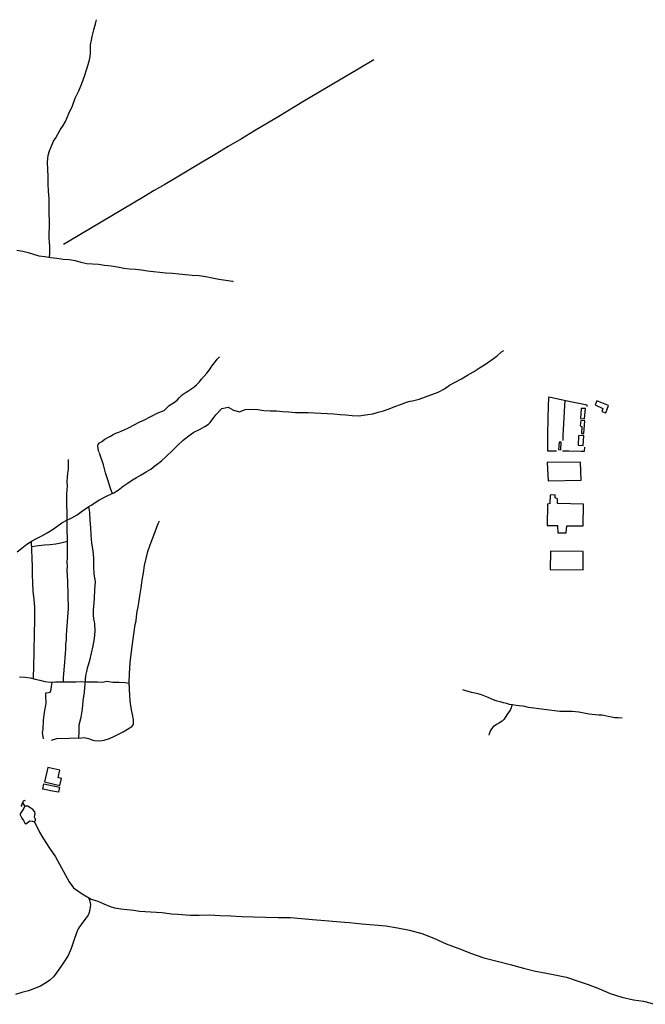
# Model space of a CAD drawing. Units: millimetres. Extents: x 187939 to 190363, y 1665975 to 1668748.
# Drawn here: x 189064 to 189246, y 1666018 to 1666305 of the extents above; entities that cross this region are included whole.
import ezdxf

# ---------------------------------------------------------------- set-up
doc = ezdxf.new("R2010")
doc.units = ezdxf.units.MM
doc.header["$LTSCALE"] = 5
for name, color, linetype in [('V-EDIFICACAO', 2, 'Continuous'), ('V-LAGOA', 5, 'Continuous'), ('V-LOTE', 1, 'Continuous'), ('V-PONTE_VIADUTO_PASSARELA', 2, 'Continuous'), ('V-TALVEGUE', 7, 'Continuous'), ('V-VALETA', 6, 'Continuous')]:
    doc.layers.add(name, color=color, linetype=linetype)

msp = doc.modelspace()

# ---------------------------------------------------------------- linework, layer by layer
at = {"layer": 'V-EDIFICACAO'}
for points in [[(189231.84, 1666193.76), (189231.43, 1666192.64), (189233.61, 1666191.57), (189233.31, 1666190.7), (189234.48, 1666190.27), (189235.3, 1666192.37), (189231.84, 1666193.76)], [(189227.34, 1666191.57), (189227.16, 1666188.63), (189228.31, 1666188.56), (189228.56, 1666191.49), (189227.34, 1666191.57)], [(189227.17, 1666188.07), (189226.99, 1666186.49), (189227.49, 1666186.29), (189227.37, 1666184.26), (189228.08, 1666184.21), (189228.34, 1666187.97), (189227.17, 1666188.07)], [(189226.56, 1666183.51), (189226.43, 1666180.81), (189227.86, 1666180.71), (189228.09, 1666183.68), (189226.56, 1666183.51)], [(189220.85, 1666181.71), (189220.67, 1666179.57), (189221.35, 1666179.51), (189221.51, 1666181.66), (189220.85, 1666181.71)], [(189217.44, 1666175.79), (189217.7, 1666170.45), (189227.27, 1666170.65), (189227.1, 1666175.91), (189217.44, 1666175.79)], [(189220.38, 1666163.8), (189220.36, 1666165.16), (189219.77, 1666165.43), (189219.76, 1666166.3), (189218.26, 1666166.28), (189218.14, 1666163.81), (189217.47, 1666163.64), (189217.44, 1666157.36), (189220.42, 1666157.34), (189220.5, 1666155.28), (189222.92, 1666155.21), (189223.09, 1666157.26), (189227.94, 1666157.25), (189228.04, 1666163.57), (189220.38, 1666163.8)], [(189218.38, 1666149.9), (189218.29, 1666144.58), (189227.88, 1666144.46), (189227.85, 1666149.78), (189218.38, 1666149.9)], [(189071.68, 1666086.73), (189070.75, 1666082.6), (189075.23, 1666081.5), (189075.7, 1666083.58), (189074.76, 1666083.89), (189075.22, 1666085.99), (189071.68, 1666086.73)], [(189071.69, 1666080.17), (189070.28, 1666080.44), (189070.53, 1666081.99), (189075.08, 1666081.06), (189074.83, 1666079.54), (189072.52, 1666079.96), (189072.14, 1666080.07)]]:
    msp.add_lwpolyline(points, close=True, dxfattribs=at)
at = {"layer": 'V-LAGOA'}
msp.add_lwpolyline([(189065.04, 1666075.57), (189064.59, 1666074.74), (189063.83, 1666073.57), (189063.57, 1666073.12), (189064.17, 1666071.95), (189064.59, 1666071.31), (189064.98, 1666070.49), (189065.31, 1666070.35), (189066.05, 1666070.87), (189066.5, 1666071.15), (189067.19, 1666071.11), (189067.83, 1666070.9), (189068.08, 1666071.3), (189068.15, 1666071.74), (189067.88, 1666072.02), (189067.85, 1666072.32), (189067.9, 1666072.84), (189068.02, 1666073.31), (189067.89, 1666073.78), (189067.37, 1666074.47), (189066.8, 1666074.89), (189066.54, 1666075.01), (189065.84, 1666075.43), (189065.28, 1666075.52), (189065.04, 1666075.57)], close=True, dxfattribs=at)
at = {"layer": 'V-LOTE'}
for points in [[(189166.82, 1666293.33), (189162.24, 1666290.6), (189158.49, 1666288.3), (189154.67, 1666286.09), (189150.9, 1666283.86), (189147.13, 1666281.6), (189143.36, 1666279.34), (189139.56, 1666277.08), (189135.76, 1666274.82), (189131.97, 1666272.54), (189128.18, 1666270.26), (189124.34, 1666268), (189120.5, 1666265.7), (189116.7, 1666263.38), (189112.82, 1666261.06), (189108.94, 1666258.74), (189105.86, 1666256.94), (189102.76, 1666255.12), (189099.68, 1666253.28), (189096.6, 1666251.44), (189093.54, 1666249.6), (189090.42, 1666247.76), (189087.3, 1666245.92), (189084.18, 1666244.08), (189081.06, 1666242.22), (189077.94, 1666240.36), (189076.32, 1666239.37)], [(189229.08, 1666192.11), (189229.07, 1666192.49), (189224.69, 1666193.41), (189221.51, 1666194.07), (189218.33, 1666194.73), (189217.74, 1666194.85), (189217.59, 1666189.01), (189217.53, 1666183.57), (189217.51, 1666179.18), (189220.1, 1666179.19)], [(189222.59, 1666193.85), (189222.49, 1666192.37), (189222, 1666183.53), (189221.95, 1666182.21)], [(189221.91, 1666179.16), (189223.72, 1666179.16), (189227.3, 1666179.06), (189228.29, 1666179.05), (189228.35, 1666180.23)]]:
    msp.add_lwpolyline(points, dxfattribs=at)
at = {"layer": 'V-PONTE_VIADUTO_PASSARELA'}
msp.add_lwpolyline([(189064.27, 1666075.38), (189064.04, 1666075.63), (189064.75, 1666077.2), (189065.14, 1666077.02)], dxfattribs=at)
at = {"layer": 'V-TALVEGUE'}
for points in [[(189065.04, 1666075.57), (189064.48, 1666076.39)], [(189067.83, 1666070.91), (189069.3, 1666067.91), (189070.23, 1666066.25), (189072.25, 1666063.24), (189073.95, 1666060.73), (189076.92, 1666055.37), (189077.92, 1666053.44), (189078.68, 1666052.34), (189079.23, 1666051.66), (189081.72, 1666049.92), (189084.35, 1666048.37), (189086.28, 1666047.72), (189088.08, 1666047), (189089.89, 1666046.21), (189091.19, 1666045.8), (189092.99, 1666045.49), (189094.88, 1666045.33), (189096.79, 1666045.08), (189098.44, 1666044.88), (189100.07, 1666044.72), (189101.72, 1666044.62), (189103.38, 1666044.54), (189105.1, 1666044.42), (189107.82, 1666044.06), (189109.61, 1666043.96), (189113.33, 1666043.66), (189115.88, 1666043.69), (189118.91, 1666043.76), (189122, 1666043.6), (189125.11, 1666043.44), (189128.3, 1666043.3), (189131.72, 1666043.17), (189135.18, 1666043.06), (189138.9, 1666043.01), (189142.48, 1666042.94), (189145.69, 1666042.7), (189148.96, 1666042.38), (189152.54, 1666042.12), (189155.94, 1666041.78), (189159.58, 1666041.54), (189163.32, 1666041.13), (189166.92, 1666040.85), (189170.34, 1666040.53), (189173.74, 1666039.98), (189177.2, 1666039.26), (189180.78, 1666038.31), (189184.3, 1666036.91), (189187.96, 1666035.26), (189191.6, 1666033.94), (189195.28, 1666032.51), (189198.96, 1666031.21), (189202.78, 1666030.28), (189206.6, 1666029.29), (189210.5, 1666028.24), (189213.96, 1666027.33), (189216.71, 1666026.88), (189219.64, 1666026.27), (189223.08, 1666025.55), (189226.15, 1666024.54), (189229.38, 1666023.47), (189232.67, 1666022.17), (189235.78, 1666020.79), (189239.2, 1666019.72), (189242.53, 1666018.98), (189245.52, 1666018.53), (189248.79, 1666017.65)], [(189083.63, 1666048.8), (189083.86, 1666048.05), (189084.12, 1666046.77), (189084.07, 1666046.03), (189083.98, 1666045.45), (189083.81, 1666044.46), (189083.46, 1666043.67), (189083.24, 1666043.24), (189081.63, 1666041.19), (189080.61, 1666039.65), (189080.11, 1666038.49), (189079.34, 1666036.25), (189078.49, 1666033.92), (189077.65, 1666031.92), (189076.41, 1666029.91), (189074.94, 1666027.79), (189073.39, 1666025.7), (189072.31, 1666024.73), (189071.33, 1666024.03), (189069.59, 1666022.97), (189067.82, 1666022.31), (189066.08, 1666021.63), (189064.18, 1666021.06), (189062.25, 1666020.48)]]:
    msp.add_lwpolyline(points, dxfattribs=at)
at = {"layer": 'V-VALETA'}
for points in [[(189072.25, 1666235.69), (189072.26, 1666236.81), (189072.28, 1666239), (189072.16, 1666239.91), (189072.09, 1666241.45), (189072.14, 1666243.01), (189072.24, 1666244.02), (189072.23, 1666246.23), (189072.12, 1666248.42), (189072.08, 1666250.59), (189072.08, 1666252.77), (189071.96, 1666254.95), (189071.85, 1666257.07), (189071.78, 1666259.19), (189071.67, 1666261.31), (189071.62, 1666263.43), (189071.81, 1666265.48), (189072.21, 1666266.74), (189072.73, 1666267.88), (189073.4, 1666269.55), (189074.01, 1666270.55), (189075.34, 1666272.86), (189076.21, 1666274.15), (189076.85, 1666275.33), (189077.87, 1666277.59), (189078.89, 1666279.9), (189079.72, 1666282.08), (189080.73, 1666284.22), (189081.63, 1666286.36), (189082.38, 1666288.52), (189083.1, 1666290.7), (189083.82, 1666292.88), (189084.09, 1666294.17), (189084.12, 1666295.27), (189084.21, 1666297.64), (189084.41, 1666298.98), (189084.66, 1666300.09), (189085.12, 1666302.01), (189085.71, 1666304.18), (189085.89, 1666305)], [(189062.72, 1666237.7), (189064.46, 1666237.44), (189065.98, 1666237.07), (189067.52, 1666236.57), (189069.14, 1666236.08), (189070.8, 1666235.89), (189072.64, 1666235.64), (189074.35, 1666235.38), (189076.2, 1666235.09), (189077.93, 1666234.98), (189079.67, 1666234.72), (189081.31, 1666234.27), (189083.05, 1666233.86), (189084.78, 1666233.74), (189086.5, 1666233.62), (189088.29, 1666233.38), (189090.17, 1666233.16), (189092.05, 1666232.87), (189093.92, 1666232.53), (189095.51, 1666232.28), (189097.26, 1666232.18), (189099.02, 1666231.97), (189100.79, 1666231.75), (189102.57, 1666231.51), (189104.35, 1666231.27), (189106.14, 1666231.17), (189108.06, 1666231.03), (189109.98, 1666230.79), (189111.92, 1666230.61), (189113.87, 1666230.48), (189115.82, 1666230.3), (189117.77, 1666230.03), (189119.7, 1666229.65)], [(189119.7, 1666229.65), (189121.65, 1666229.3), (189123.6, 1666228.99), (189125.55, 1666228.68), (189125.76, 1666228.62)], [(189172.91, 1666192.08), (189174.61, 1666192.68), (189176.37, 1666193.34), (189177.42, 1666193.71), (189178.06, 1666193.73), (189180.01, 1666194.23), (189181.87, 1666194.96), (189183.74, 1666195.64), (189185.6, 1666196.28), (189187.4, 1666197.28), (189188.92, 1666198.3), (189190.58, 1666199.25), (189192.37, 1666200.2), (189194.16, 1666201.24), (189195.92, 1666202.21), (189197.62, 1666203.38), (189199.4, 1666204.43), (189201.09, 1666205.67), (189202.82, 1666206.89), (189204.04, 1666208.02), (189204.73, 1666208.49)], [(189086.63, 1666178.84), (189086.4, 1666179.75), (189086.35, 1666180.65), (189086.44, 1666181), (189086.83, 1666181.48), (189087.46, 1666181.92), (189088.3, 1666182.56), (189089.2, 1666183.11), (189089.97, 1666183.49), (189090.76, 1666183.91), (189091.6, 1666184.3), (189092.47, 1666184.67), (189093.34, 1666185.04), (189094.21, 1666185.43), (189095.08, 1666185.82), (189095.81, 1666186.18), (189096.54, 1666186.56), (189097.27, 1666186.94), (189098, 1666187.32), (189098.73, 1666187.7), (189099.5, 1666188.06), (189100.27, 1666188.43), (189101.01, 1666188.82), (189101.75, 1666189.21), (189102.51, 1666189.59), (189103.27, 1666189.97), (189104.06, 1666190.33), (189104.85, 1666190.64), (189105.64, 1666190.91), (189106.41, 1666191.76), (189107.1, 1666192.44), (189107.91, 1666192.94), (189108.71, 1666193.39), (189109.45, 1666193.96), (189110.14, 1666194.73), (189110.91, 1666195.49), (189111.74, 1666196.11), (189112.6, 1666196.57), (189113.45, 1666197.13), (189114.29, 1666197.72), (189115.09, 1666198.42), (189115.84, 1666199.19), (189116.56, 1666200.1), (189117.32, 1666200.99), (189118.08, 1666201.89), (189118.84, 1666202.85), (189119.57, 1666203.88), (189120.33, 1666204.9), (189121.16, 1666205.9), (189121.78, 1666206.61)], [(189062.76, 1666149.74), (189064.18, 1666150.81), (189065.62, 1666151.93), (189067.12, 1666152.87), (189068.46, 1666153.6), (189069.99, 1666154.4), (189071.52, 1666155.2), (189072.97, 1666156.12), (189074.39, 1666157.13), (189075.82, 1666158.2), (189077.23, 1666158.94), (189078.74, 1666159.65), (189080.26, 1666160.49), (189081.83, 1666161.63), (189083.4, 1666162.71), (189083.72, 1666162.92), (189084.35, 1666163.32), (189086.64, 1666164.78), (189087.41, 1666165.18), (189088.29, 1666165.65), (189089.27, 1666166.1), (189090.99, 1666166.89), (189092.22, 1666167.73), (189093.67, 1666168.83), (189094.84, 1666169.67), (189096.15, 1666170.54), (189097.54, 1666171.38), (189098.98, 1666172.19), (189100.4, 1666173.03), (189101.81, 1666173.87), (189102.92, 1666174.8), (189103.57, 1666175.3), (189104.9, 1666176.28), (189106.35, 1666177.61), (189107.95, 1666179.17), (189109.55, 1666180.73), (189111.24, 1666182.26), (189112.91, 1666183.69), (189114.29, 1666184.59), (189115.92, 1666185.42), (189117.55, 1666186.26), (189118.6, 1666186.97), (189119.03, 1666187.48), (189120.72, 1666189.7), (189122.52, 1666191.54), (189124.33, 1666191.9), (189125.86, 1666191.08), (189127.63, 1666190.56), (189129.28, 1666191.19), (189131.04, 1666191.29), (189133.01, 1666191.2), (189134.78, 1666190.98), (189136.59, 1666190.89), (189138.4, 1666190.81), (189140.22, 1666190.68), (189142.07, 1666190.54), (189143.95, 1666190.4), (189145.83, 1666190.35), (189147.71, 1666190.34), (189149.56, 1666190.27), (189151.41, 1666190.17), (189153.26, 1666190.07), (189155.11, 1666189.97), (189156.96, 1666189.79), (189158.66, 1666189.69), (189160.54, 1666189.5), (189162.5, 1666189.38), (189163.71, 1666189.58), (189165.12, 1666189.78), (189166.58, 1666190.02), (189168.07, 1666190.42), (189169.61, 1666190.84), (189171.25, 1666191.46), (189172.91, 1666192.08)], [(189076.26, 1666111.75), (189076.33, 1666113), (189076.67, 1666117.45), (189076.73, 1666118.79), (189076.83, 1666120.07), (189076.93, 1666121.4), (189077.01, 1666122.73), (189077.12, 1666124.05), (189077.16, 1666125.4), (189077.3, 1666126.71), (189077.38, 1666128.02), (189077.46, 1666129.33), (189077.56, 1666130.63), (189077.62, 1666131.94), (189077.75, 1666133.2), (189077.57, 1666141.04), (189077.42, 1666142.81), (189077.36, 1666144.24), (189077.42, 1666145.49), (189077.37, 1666146.71), (189077.43, 1666147.94), (189077.44, 1666149.19), (189077.44, 1666150.44), (189077.44, 1666151.69), (189077.44, 1666152.94), (189077.43, 1666154.19), (189077.4, 1666155.44), (189077.4, 1666156.68), (189077.4, 1666157.92), (189077.39, 1666159.16), (189077.36, 1666160.41), (189077.33, 1666161.66), (189077.3, 1666162.9), (189077.27, 1666164.14), (189077.24, 1666165.38), (189077.25, 1666166.61), (189077.33, 1666167.81), (189077.41, 1666169.01), (189077.39, 1666170.22), (189077.45, 1666171.43), (189077.51, 1666172.64), (189077.76, 1666173.83), (189077.71, 1666175.2), (189077.7, 1666176.55), (189077.7, 1666176.64)], [(189090.56, 1666166.69), (189090.08, 1666167.93), (189089.21, 1666170.71), (189088.93, 1666171.63), (189088.53, 1666172.79), (189088.27, 1666173.93), (189087.94, 1666175.08), (189087.61, 1666176.23), (189087.14, 1666177.36), (189086.81, 1666178.49), (189086.66, 1666178.66)], [(189080.79, 1666095.42), (189080.85, 1666097.04), (189080.82, 1666099.18), (189081.44, 1666101.43), (189081.81, 1666103.81), (189082.05, 1666106.2), (189082.44, 1666108.7), (189082.64, 1666111.16), (189082.84, 1666113.65), (189083.05, 1666114.82), (189083.42, 1666116.11), (189083.96, 1666118.01), (189084.44, 1666120.12), (189084.94, 1666122.25), (189085.36, 1666124.37), (189085.52, 1666126.58), (189085.39, 1666128.8), (189085.18, 1666130.19), (189085.04, 1666131.18), (189085.04, 1666132.73), (189085.17, 1666133.66), (189085.31, 1666136.13), (189085.46, 1666138.58), (189085.6, 1666141.01), (189085.21, 1666143.19), (189085.14, 1666145.52), (189085.16, 1666147.84), (189084.94, 1666150.02), (189084.6, 1666152.26), (189084.33, 1666154.52), (189084.27, 1666156.71), (189084.1, 1666158.94), (189083.99, 1666161.17), (189083.72, 1666162.93)], [(189095.53, 1666109.86), (189095.53, 1666110.15), (189095.5, 1666110.49), (189095.48, 1666110.79), (189095.46, 1666111.07), (189095.46, 1666111.4), (189095.46, 1666111.47), (189095.51, 1666114.1), (189095.75, 1666117.37), (189096.22, 1666121.37), (189096.93, 1666126.33), (189097.19, 1666128.49), (189097.46, 1666129.6), (189097.63, 1666130.81), (189097.79, 1666132.27), (189098.05, 1666133.64), (189098.28, 1666134.84), (189098.6, 1666136.9), (189098.9, 1666139.16), (189099.23, 1666141.41), (189099.62, 1666143.57), (189099.92, 1666145.74), (189100.37, 1666147.76), (189100.89, 1666149.79), (189101.55, 1666151.79), (189102.33, 1666153.8), (189103.1, 1666155.81), (189103.91, 1666157.94), (189104.32, 1666158.79)], [(189067.58, 1666112.69), (189067.58, 1666114.04), (189067.62, 1666115.32), (189067.64, 1666116.57), (189067.73, 1666119.96), (189067.75, 1666122.2), (189067.78, 1666124.47), (189067.86, 1666126.66), (189067.92, 1666128.93), (189067.9, 1666131.22), (189067.88, 1666133.51), (189067.77, 1666135.8), (189067.45, 1666138.23), (189067.34, 1666140.62), (189067.29, 1666143.01), (189067.21, 1666145.41), (189067.13, 1666147.81), (189067.07, 1666150.21), (189066.96, 1666152.77)], [(189067.02, 1666151.3), (189068.33, 1666151.45), (189069.04, 1666151.51), (189070.77, 1666151.73), (189072.43, 1666151.87), (189074.07, 1666152.01), (189075.55, 1666152.31), (189077.11, 1666152.69), (189077.44, 1666152.79)], [(189063.49, 1666113.22), (189065.14, 1666113.1), (189066.56, 1666112.96), (189067.98, 1666112.58), (189069.4, 1666112.2), (189070.82, 1666111.84), (189072.52, 1666111.71), (189073.98, 1666111.74), (189075.44, 1666111.77), (189076.91, 1666111.73), (189078.38, 1666111.73), (189079.89, 1666111.78), (189081.4, 1666111.83), (189083.01, 1666111.79), (189084.61, 1666111.78), (189086.21, 1666111.74), (189087.81, 1666111.69), (189088.93, 1666111.91), (189090.7, 1666111.68), (189092.5, 1666111.67), (189094.3, 1666111.57), (189095.46, 1666111.4)], [(189070.5, 1666095.08), (189070.14, 1666096.94), (189070.36, 1666097.92), (189070.5, 1666100.43), (189070.75, 1666102.87), (189071.21, 1666105.46), (189071.11, 1666107.78), (189071.11, 1666108.48), (189071.17, 1666108.57), (189071.95, 1666108.63), (189072.42, 1666108.71), (189072.62, 1666109.02), (189072.69, 1666109.72), (189072.77, 1666110.41), (189073, 1666111.58), (189073.02, 1666111.72)], [(189072.77, 1666094.73), (189074.32, 1666095.25), (189081.52, 1666095.44), (189082.29, 1666095.52), (189083.6, 1666095.25), (189084.86, 1666094.77), (189085.31, 1666094.64), (189086.93, 1666094.51), (189088.14, 1666094.7), (189089.72, 1666095.24), (189091.16, 1666095.87), (189092.5, 1666096.61), (189093.71, 1666097.19), (189094.98, 1666097.95), (189096.26, 1666098.7), (189096.69, 1666099.31), (189096.67, 1666100.64), (189096.41, 1666102.23), (189096.26, 1666103.15), (189095.84, 1666105.32), (189095.67, 1666107.59), (189095.53, 1666109.86)], [(189239.31, 1666101.17), (189238.1, 1666101.22), (189237.11, 1666101.28), (189236.16, 1666101.43), (189235.23, 1666101.67), (189234.29, 1666101.84), (189233.36, 1666102), (189232.43, 1666102.07), (189231.5, 1666102.14), (189230.56, 1666102.23), (189229.62, 1666102.32), (189228.69, 1666102.53), (189227.64, 1666102.67), (189226.62, 1666102.88), (189225.63, 1666103.03), (189224.64, 1666103.09), (189223.65, 1666103.15), (189222.67, 1666103.11), (189221.84, 1666103.1), (189221.04, 1666103.11), (189211.96, 1666104.31), (189210.92, 1666104.58), (189210.2, 1666104.67), (189209.25, 1666104.78), (189208.3, 1666104.89), (189207.32, 1666105), (189206.39, 1666105.16), (189205.5, 1666105.4), (189204.66, 1666105.68), (189203.71, 1666105.9), (189202.76, 1666106.09), (189201.94, 1666106.42), (189201.08, 1666106.8), (189200.18, 1666107.2), (189199.2, 1666107.62), (189198.21, 1666107.94), (189197.24, 1666108.22), (189196.27, 1666108.46), (189195.29, 1666108.66), (189194.33, 1666108.94), (189193.37, 1666109.19), (189192.8, 1666109.38)], [(189207.12, 1666105.03), (189206.87, 1666104.21), (189206.58, 1666103.48), (189206.13, 1666102.77), (189205.65, 1666102.1), (189204.84, 1666100.87), (189204.25, 1666100.27), (189203.51, 1666099.78), (189202.58, 1666099.34), (189201.68, 1666098.6), (189201.15, 1666098.09), (189200.84, 1666097.59), (189200.45, 1666096.54), (189200.35, 1666096.19)]]:
    msp.add_lwpolyline(points, dxfattribs=at)

doc.saveas('drawing.dxf')
